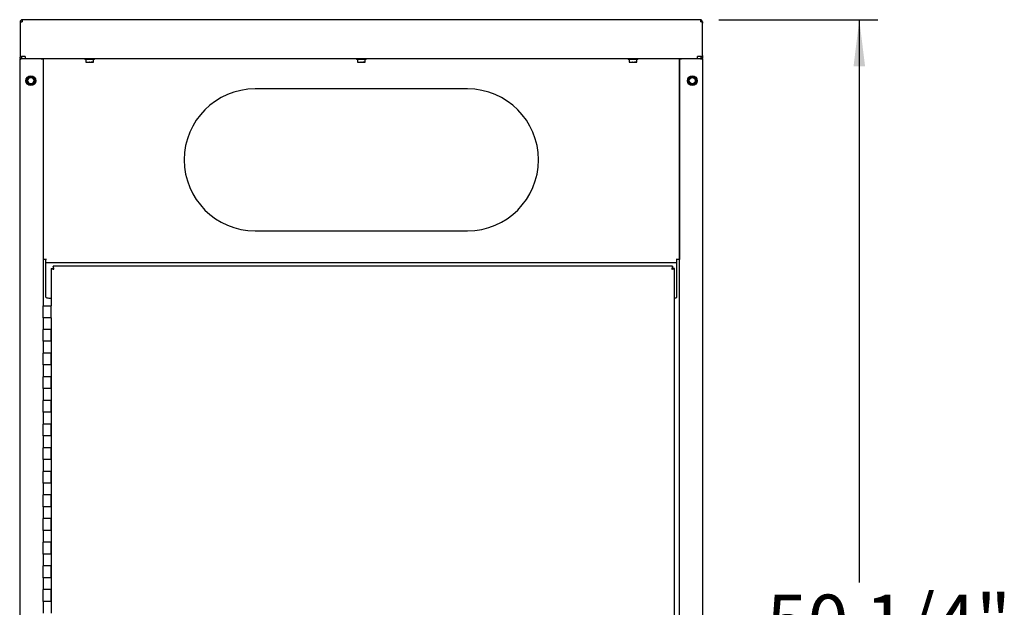
# Model space of a CAD drawing. Units: inches. Extents: x 0.1 to 8.5, y 0.3 to 10.8.
# Drawn here: x 1.1 to 3.2, y 3.9 to 5.1 of the extents above; entities that cross this region are included whole.
import ezdxf

# ---------------------------------------------------------------- set-up
doc = ezdxf.new("R2010")
doc.units = ezdxf.units.IN
doc.header["$MEASUREMENT"] = 0
doc.layers.add('FORMAT', color=7, linetype='Continuous')
doc.styles.add('SLDTEXTSTYLE0', font='TXT', dxfattribs={"width": 0.605})
doc.dimstyles.new('SLDDIMSTYLE0', dxfattribs={"dimtxt": 0.111226, "dimasz": 0.098425, "dimexe": 0, "dimexo": 0.0625, "dimgap": 0.027807, "dimtad": 0, "dimtih": 1, "dimtoh": 1, "dimdec": 6, "dimlfac": 20, "dimrnd": 1e-09, "dimzin": 12, "dimdsep": 46, "dimlunit": 5, "dimtxsty": 'SLDTEXTSTYLE0', "dimsah": 1, "dimcen": 0.09, "dimadec": 0, "dimazin": 3, "dimtfac": 1, "dimtofl": 0, "dimtmove": 0, "dimatfit": 3, "dimfxl": 0, "dimfrac": 2, "dimtolj": 1, "dimtzin": 12, "dimarcsym": 0})

# ---------------------------------------------------------------- blocks, each defined once
blk = doc.blocks.new('_D')
at = {"layer": 'FORMAT', "color": 7}
for p, q in [((2.5475, 5.0946), (2.884, 5.0946)), ((2.8446, 5.0946), (2.8446, 3.9042)), ((2.8446, 2.5819), (2.8446, 3.7311)), ((2.5481, 2.5819), (2.884, 2.5819))]:
    blk.add_line(p, q, dxfattribs=at)
for points in [[(2.8446, 5.0946), (2.8324, 4.9962), (2.8568, 4.9962)], [(2.8446, 2.5819), (2.8568, 2.6804), (2.8324, 2.6804)]]:
    blk.add_solid(points, dxfattribs=at)
at = {"layer": 'FORMAT', "color": 7, "insert": (2.6483, 3.8788), "char_height": 0.11458, "attachment_point": 1, "style": 'SLDTEXTSTYLE0'}
blk.add_mtext('50 1/4"', dxfattribs=at)

msp = doc.modelspace()

# ---------------------------------------------------------------- linework, layer by layer
at = {"color": 7, "linetype": 'Continuous', "lineweight": 25}
for p, q in [((1.06838167, 5.09009207), (1.06838167, 5.08759196)), ((1.06838167, 5.08759196), (1.06838167, 5.01919704)), ((1.07088166, 5.09009207), (1.07293421, 5.09009207)), ((2.50813415, 5.09464455), (1.07293421, 5.09464455)), ((1.07293421, 5.09464455), (1.07293421, 5.09009207)), ((2.50813415, 5.09464455), (2.50813415, 5.09009207)), ((2.5101867, 5.09009207), (2.50813415, 5.09009207)), ((2.51268669, 5.09009207), (2.51268669, 5.08759196)), ((2.51268669, 5.01919704), (2.51268669, 5.08759196)), ((1.0673854, 5.00694453), (1.0673854, 2.6056945)), ((1.06796544, 5.01130928), (1.06796544, 5.00928202)), ((1.06796544, 5.01130928), (1.06994664, 5.01130928)), ((1.06838167, 5.01919704), (1.06838167, 5.0154044)), ((1.06838167, 5.01290452), (1.06838167, 5.0154044)), ((1.0713717, 5.01290452), (1.06838167, 5.01290452)), ((1.06838167, 5.01290452), (1.06838167, 5.01130928)), ((1.07918419, 5.01669693), (1.07088166, 5.01669693)), ((1.0713717, 5.01669693), (1.0713717, 5.0154044)), ((1.0713717, 5.0154044), (1.0713717, 5.01290452)), ((1.07193794, 5.01194451), (1.07193794, 5.01192433)), ((1.11283295, 5.01194451), (1.07238545, 5.01194451)), ((1.07918419, 5.01669693), (1.07918419, 5.01214445)), ((2.50188417, 5.01214445), (1.07918419, 5.01214445)), ((1.11283295, 5.01194451), (1.11738543, 5.01194451)), ((1.11738543, 5.01194451), (1.11738543, 4.48944445)), ((1.1174042, 5.01214445), (1.1174042, 4.58731469)), ((1.20518419, 5.01189453), (1.20518419, 5.01039456)), ((1.22563415, 5.01014441), (1.20543416, 5.01014441)), ((1.2074731, 5.01014441), (1.2074731, 5.00507027)), ((1.20770536, 5.00460211), (1.20772167, 5.0045946)), ((1.20772167, 5.0045946), (1.21119915, 5.0045946)), ((1.20780691, 5.00506088), (1.21119915, 5.0045946)), ((1.21119915, 5.0045946), (1.21899533, 5.0045946)), ((1.2153398, 5.00506088), (1.21899533, 5.0045946)), ((1.2233304, 5.0045946), (1.21899533, 5.0045946)), ((1.22359422, 5.00507027), (1.22359369, 5.00506088)), ((1.22359528, 5.00507027), (1.22359528, 5.01014441)), ((1.22588419, 5.01039456), (1.22588419, 5.01189453)), ((1.78018418, 5.01189453), (1.78018418, 5.01039456)), ((1.80063418, 5.01014441), (1.78043418, 5.01014441)), ((1.7824731, 5.01014441), (1.7824731, 5.00507027)), ((1.78270534, 5.00460211), (1.78272168, 5.0045946)), ((1.78272168, 5.0045946), (1.78619915, 5.0045946)), ((1.78280693, 5.00506088), (1.78619915, 5.0045946)), ((1.78619915, 5.0045946), (1.79399534, 5.0045946)), ((1.7903398, 5.00506088), (1.79399534, 5.0045946)), ((1.79833037, 5.0045946), (1.79399534, 5.0045946)), ((1.79859423, 5.00507027), (1.7985937, 5.00506088)), ((1.79859527, 5.00507027), (1.79859527, 5.01014441)), ((1.80088418, 5.01039456), (1.80088418, 5.01189453)), ((2.35518418, 5.01189453), (2.35518418, 5.01039456)), ((2.3756342, 5.01014441), (2.35543421, 5.01014441)), ((2.35747309, 5.01014441), (2.35747309, 5.00507027)), ((2.35770535, 5.00460211), (2.35772166, 5.0045946)), ((2.35772166, 5.0045946), (2.36119914, 5.0045946)), ((2.35780696, 5.00506088), (2.36119914, 5.0045946)), ((2.36119914, 5.0045946), (2.36899532, 5.0045946)), ((2.36533979, 5.00506088), (2.36899532, 5.0045946)), ((2.37333039, 5.0045946), (2.36899532, 5.0045946)), ((2.37359421, 5.00507027), (2.37359368, 5.00506088)), ((2.37359526, 5.00507027), (2.37359526, 5.01014441)), ((2.37588418, 5.01039456), (2.37588418, 5.01189453)), ((2.46366416, 5.01214445), (2.46366416, 4.58731469)), ((2.46368293, 5.01194451), (2.46823541, 5.01194451)), ((2.46368293, 2.6006945), (2.46368293, 5.01194451)), ((2.50868291, 5.01194451), (2.46823541, 5.01194451)), ((2.5101867, 5.01669693), (2.50188417, 5.01669693)), ((2.50188417, 5.01214445), (2.50188417, 5.01669693)), ((2.50868291, 5.01194451), (2.50913042, 5.01194451)), ((2.50913042, 5.01194451), (2.50913042, 5.01192433)), ((2.50969666, 5.01669693), (2.50969666, 5.0154044)), ((2.50969666, 5.01290452), (2.50969666, 5.0154044)), ((2.51268669, 5.01290452), (2.50969666, 5.01290452)), ((2.51310293, 5.01130928), (2.51112172, 5.01130928)), ((2.51268669, 5.01919704), (2.51268669, 5.0154044)), ((2.51268669, 5.0154044), (2.51268669, 5.01290452)), ((2.51268669, 5.01130928), (2.51268669, 5.01290452)), ((2.51310293, 5.00928202), (2.51310293, 5.01130928)), ((2.51368296, 2.6056945), (2.51368296, 5.00694453)), ((1.11738918, 4.99174441), (1.11738543, 4.99174441)), ((1.1174042, 4.99194716), (1.11738918, 4.99194716)), ((1.11738918, 4.99194716), (1.11738918, 4.98396788)), ((1.11738918, 4.98396788), (1.11738918, 4.97944708)), ((2.46367918, 4.99194716), (2.46366416, 4.99194716)), ((2.46367918, 4.99194716), (2.46367918, 4.98396788)), ((2.46368293, 4.99174441), (2.46367918, 4.99174441)), ((2.46367918, 4.98396788), (2.46367918, 4.97944708)), ((1.08414657, 4.97128476), (1.08789809, 4.97288235)), ((1.09239413, 4.97438936), (1.09565349, 4.97193947)), ((1.11738918, 4.97944708), (1.1174042, 4.97944708)), ((2.46366416, 4.97944708), (2.46367918, 4.97944708)), ((2.48414657, 4.97128476), (2.48789808, 4.97288235)), ((2.49239413, 4.97438936), (2.49565349, 4.97193947)), ((1.08952425, 4.95699959), (1.08626488, 4.95944972)), ((1.09777181, 4.96010443), (1.09402029, 4.9585066)), ((1.1174042, 4.95208573), (1.11738543, 4.95211741)), ((1.11738543, 4.94442371), (1.1174042, 4.9443925)), ((2.01553418, 4.94819711), (1.56553419, 4.94819711)), ((2.46366416, 4.94515188), (2.46368293, 4.94512043)), ((2.48952425, 4.95699959), (2.48626488, 4.95944972)), ((2.4977718, 4.96010443), (2.49402029, 4.9585066)), ((1.1174042, 4.68333566), (1.11738543, 4.68336757)), ((1.11738543, 4.67567365), (1.1174042, 4.67564244)), ((2.46366416, 4.67640181), (2.46368293, 4.67637036)), ((1.56553419, 4.64819708), (2.01553418, 4.64819708)), ((1.12263416, 4.58731469), (1.1174042, 4.58731469)), ((1.12263416, 4.58052211), (1.12263416, 4.58731469)), ((1.12419667, 4.58731469), (1.12263416, 4.58731469)), ((2.4584342, 4.58731469), (2.45687169, 4.58731469)), ((2.46366416, 4.58731469), (2.4584342, 4.58731469)), ((2.4584342, 4.58052211), (2.4584342, 4.58731469)), ((2.4584342, 4.58052211), (1.12263416, 4.58052211)), ((1.12263416, 4.57895971), (1.12263416, 4.58052211)), ((1.12263416, 4.53621333), (1.12263416, 4.57895971)), ((1.13376046, 4.56870443), (1.13376046, 4.48944445)), ((1.13376046, 4.56870443), (1.13675043, 4.56870443)), ((1.1381424, 4.57308654), (1.1381424, 4.57009646)), ((2.44935852, 4.57308654), (1.1381424, 4.57308654)), ((1.1381424, 4.57009646), (1.1381424, 4.56769678)), ((2.44935852, 4.57308654), (2.44935852, 4.57009646)), ((2.44935852, 4.56770147), (2.44935852, 4.57009646)), ((2.45374046, 4.56870443), (2.45075043, 4.56870443)), ((2.45374046, 2.62148839), (2.45374046, 4.56870443)), ((2.4584342, 4.57895971), (2.4584342, 4.58052211)), ((2.4584342, 4.53621333), (2.4584342, 4.57895971)), ((1.12263416, 4.52952576), (1.12263416, 4.53621333)), ((1.12263416, 4.5081481), (1.12263416, 4.52952576)), ((2.4584342, 4.52952576), (2.4584342, 4.53621333)), ((2.4584342, 4.5081481), (2.4584342, 4.52952576)), ((1.11738543, 4.46444452), (1.11738543, 4.48944445)), ((1.11738543, 4.48944445), (1.13376046, 4.48944445)), ((1.13376046, 4.46444452), (1.13376046, 4.48944445)), ((1.11738543, 4.46444452), (1.11738543, 4.43944448)), ((1.13376046, 4.46444452), (1.11738543, 4.46444452)), ((1.13376046, 4.46444452), (1.13376046, 4.43944448)), ((1.11738543, 4.41444456), (1.11738543, 4.43944448)), ((1.13376046, 4.43944448), (1.11738543, 4.43944448)), ((1.13376046, 4.41444456), (1.13376046, 4.43944448)), ((1.13376046, 4.43944448), (1.13376046, 4.41444456)), ((1.11738543, 4.41444456), (1.11738543, 4.38944452)), ((1.13376046, 4.41444456), (1.11738543, 4.41444456)), ((1.13376046, 4.41444456), (1.13376046, 4.38944452)), ((1.11738543, 4.36444447), (1.11738543, 4.38944452)), ((1.13376046, 4.38944452), (1.11738543, 4.38944452)), ((1.13376046, 4.36444447), (1.13376046, 4.38944452)), ((1.13376046, 4.38944452), (1.13376046, 4.36444447)), ((1.11738543, 4.36444447), (1.11738543, 4.33944455)), ((1.13376046, 4.36444447), (1.11738543, 4.36444447)), ((1.13376046, 4.36444447), (1.13376046, 4.33944455)), ((1.11738543, 4.31444451), (1.11738543, 4.33944455)), ((1.13376046, 4.33944455), (1.11738543, 4.33944455)), ((1.13376046, 4.31444451), (1.13376046, 4.33944455)), ((1.13376046, 4.33944455), (1.13376046, 4.31444451)), ((1.11738543, 4.31444451), (1.11738543, 4.28944447)), ((1.13376046, 4.31444451), (1.11738543, 4.31444451)), ((1.13376046, 4.31444451), (1.13376046, 4.28944447)), ((1.11738543, 4.26444454), (1.11738543, 4.28944447)), ((1.13376046, 4.28944447), (1.11738543, 4.28944447)), ((1.13376046, 4.26444454), (1.13376046, 4.28944447)), ((1.13376046, 4.28944447), (1.13376046, 4.26444454)), ((1.11738543, 4.26444454), (1.11738543, 4.2394445)), ((1.13376046, 4.26444454), (1.11738543, 4.26444454)), ((1.13376046, 4.26444454), (1.13376046, 4.2394445)), ((1.11738543, 4.21444446), (1.11738543, 4.2394445)), ((1.13376046, 4.2394445), (1.11738543, 4.2394445)), ((1.13376046, 4.21444446), (1.13376046, 4.2394445)), ((1.13376046, 4.2394445), (1.13376046, 4.21444446)), ((1.11738543, 4.21444446), (1.11738543, 4.18944453)), ((1.13376046, 4.21444446), (1.11738543, 4.21444446)), ((1.13376046, 4.21444446), (1.13376046, 4.18944453)), ((1.11738543, 4.16444449), (1.11738543, 4.18944453)), ((1.13376046, 4.18944453), (1.11738543, 4.18944453)), ((1.13376046, 4.16444449), (1.13376046, 4.18944453)), ((1.13376046, 4.18944453), (1.13376046, 4.16444449)), ((1.11738543, 4.16444449), (1.11738543, 4.13944445)), ((1.13376046, 4.16444449), (1.11738543, 4.16444449)), ((1.13376046, 4.16444449), (1.13376046, 4.13944445)), ((1.11738543, 4.11444452), (1.11738543, 4.13944445)), ((1.13376046, 4.13944445), (1.11738543, 4.13944445)), ((1.13376046, 4.11444452), (1.13376046, 4.13944445)), ((1.13376046, 4.13944445), (1.13376046, 4.11444452)), ((1.11738543, 4.11444452), (1.11738543, 4.08944448)), ((1.13376046, 4.11444452), (1.11738543, 4.11444452)), ((1.13376046, 4.11444452), (1.13376046, 4.08944448)), ((1.11738543, 4.06444456), (1.11738543, 4.08944448)), ((1.13376046, 4.08944448), (1.11738543, 4.08944448)), ((1.13376046, 4.06444456), (1.13376046, 4.08944448)), ((1.13376046, 4.08944448), (1.13376046, 4.06444456)), ((1.11738543, 4.06444456), (1.11738543, 4.03944452)), ((1.13376046, 4.06444456), (1.11738543, 4.06444456)), ((1.13376046, 4.06444456), (1.13376046, 4.03944452)), ((1.11738543, 4.01444447), (1.11738543, 4.03944452)), ((1.13376046, 4.03944452), (1.11738543, 4.03944452)), ((1.13376046, 4.01444447), (1.13376046, 4.03944452)), ((1.13376046, 4.03944452), (1.13376046, 4.01444447)), ((1.11738543, 4.01444447), (1.11738543, 3.98944455)), ((1.13376046, 4.01444447), (1.11738543, 4.01444447)), ((1.13376046, 4.01444447), (1.13376046, 3.98944455)), ((1.11738543, 3.96444451), (1.11738543, 3.98944455)), ((1.13376046, 3.98944455), (1.11738543, 3.98944455)), ((1.13376046, 3.96444451), (1.13376046, 3.98944455)), ((1.13376046, 3.98944455), (1.13376046, 3.96444451)), ((1.11738543, 3.96444451), (1.11738543, 3.93944447)), ((1.13376046, 3.96444451), (1.11738543, 3.96444451)), ((1.13376046, 3.96444451), (1.13376046, 3.93944447)), ((1.11738543, 3.91444454), (1.11738543, 3.93944447)), ((1.13376046, 3.93944447), (1.11738543, 3.93944447)), ((1.13376046, 3.91444454), (1.13376046, 3.93944447)), ((1.13376046, 3.93944447), (1.13376046, 3.91444454)), ((1.11738543, 3.91444454), (1.11738543, 3.8894445)), ((1.13376046, 3.91444454), (1.11738543, 3.91444454)), ((1.13376046, 3.91444454), (1.13376046, 3.8894445)), ((1.11738543, 3.86444446), (1.11738543, 3.8894445)), ((1.13376046, 3.8894445), (1.11738543, 3.8894445)), ((1.13376046, 3.86444446), (1.13376046, 3.8894445)), ((1.13376046, 3.8894445), (1.13376046, 3.86444446)), ((1.11738543, 3.86444446), (1.11738543, 3.83944453)), ((1.13376046, 3.86444446), (1.11738543, 3.86444446)), ((1.13376046, 3.86444446), (1.13376046, 3.83944453))]:
    msp.add_line(p, q, dxfattribs=at)
at = {"color": 7, "linetype": 'Continuous', "lineweight": 25, "flags": 128}
msp.add_lwpolyline([(1.12263416, 4.5081481), (1.12292238, 4.50763572), (1.12377597, 4.50714316), (1.12516213, 4.5066892), (1.1270276, 4.50629121), (1.12930061, 4.50596467), (1.13189394, 4.50572203), (1.13376046, 4.50561115)], dxfattribs=at)
at = {"color": 7, "linetype": 'Continuous', "lineweight": 25}
for centre, radius in [((1.09095918, 4.9656945), 0.01035), ((1.09095918, 4.9656945), 0.0070625), ((1.09095918, 4.9656945), 0.00643318), ((2.49095918, 4.9656945), 0.01035), ((2.49095918, 4.9656945), 0.0070625), ((2.49095918, 4.9656945), 0.00643318)]:
    msp.add_circle(centre, radius, dxfattribs=at)
for centre, radius, start, end in [((1.07293418, 5.090092), 0.0045525, 90, 180), ((1.07088168, 5.087592), 0.0025, 90, 180), ((1.07293418, 5.090092), 0.0015625, 90, 180), ((2.50813418, 5.090092), 0.0045525, 0, 90), ((2.50813418, 5.090092), 0.0015625, 0, 90), ((2.51018668, 5.087592), 0.0025, 0, 90), ((1.07238543, 5.0069445), 0.005, 90, 180), ((1.07088168, 5.019197), 0.0025, 180, 270), ((1.20543418, 5.0118945), 0.00025, 90, 180), ((1.20543418, 5.0103945), 0.00025, 180, 270), ((1.22563418, 5.0118945), 0.00025, 0, 90), ((1.22563418, 5.0103945), 0.00025, 270, 0), ((1.78043418, 5.0118945), 0.00025, 90, 180), ((1.78043418, 5.0103945), 0.00025, 180, 270), ((1.80063418, 5.0118945), 0.00025, 0, 90), ((1.80063418, 5.0103945), 0.00025, 270, 0), ((2.35543418, 5.0118945), 0.00025, 90, 180), ((2.35543418, 5.0103945), 0.00025, 180, 270), ((2.37563418, 5.0118945), 0.00025, 0, 90), ((2.37563418, 5.0103945), 0.00025, 270, 0), ((2.50868293, 5.0069445), 0.005, 0, 90), ((2.51018668, 5.019197), 0.0025, 270, 0), ((1.09095918, 4.9656945), 0.0078125, 173.067796, 233.067796), ((1.09095918, 4.9656945), 0.0078125, 113.067796, 173.067796), ((1.09095918, 4.9656945), 0.0078125, 53.067796, 113.067796), ((1.09095918, 4.9656945), 0.0078125, 293.067796, 353.067796), ((1.09095918, 4.9656945), 0.0078125, 353.067796, 53.067796), ((2.49095918, 4.9656945), 0.0078125, 173.067796, 233.067796), ((2.49095918, 4.9656945), 0.0078125, 113.067796, 173.067796), ((2.49095918, 4.9656945), 0.0078125, 53.067796, 113.067796), ((2.49095918, 4.9656945), 0.0078125, 293.067796, 353.067796), ((2.49095918, 4.9656945), 0.0078125, 353.067796, 53.067796), ((1.09095918, 4.9656945), 0.0078125, 233.067796, 293.067796), ((1.56553418, 4.79819711), 0.15, 90, 270), ((2.01553418, 4.79819711), 0.15, 270, 90), ((2.49095918, 4.9656945), 0.0078125, 233.067796, 293.067796), ((2.45377411, 4.51288454), 0.00664457, 269.70984209, 314.53456149)]:
    msp.add_arc(centre, radius, start, end, dxfattribs=at)
for points, knots in [([(1.06796544, 5.00948359), (1.06788277, 5.00936912), (1.06745073, 5.00877082), (1.06741461, 5.0080085), (1.0673854, 5.00739203)], [0, 0, 0, 0, 0.1913240598, 1, 1, 1, 1]), ([(1.07058921, 5.01167629), (1.0704537, 5.01166067), (1.07014276, 5.01162481), (1.06990055, 5.01142309), (1.0697639, 5.01130928)], [0, 0, 0, 0, 0.4357946714, 1, 1, 1, 1]), ([(1.20780691, 5.00506088), (1.20774579, 5.0050751), (1.20762346, 5.00510356), (1.20750864, 5.00510706), (1.20747052, 5.00508723), (1.20747382, 5.00506634), (1.20747468, 5.00506088)], [0, 0, 0, 0, 0.3004304726, 0.6012620397, 0.8958028832, 1, 1, 1, 1]), ([(1.20770547, 5.00463403), (1.20765766, 5.00466852), (1.20758, 5.00472453), (1.20750392, 5.00496751), (1.20747468, 5.00506088)], [0, 0, 0, 0, 0.61573209865, 1, 1, 1, 1]), ([(1.21119915, 5.0045946), (1.21178294, 5.00461852), (1.21292412, 5.00466527), (1.21404423, 5.00493106), (1.21459134, 5.00506088)], [0, 0, 0, 0, 0.5115611101, 1, 1, 1, 1]), ([(1.2153398, 5.00506088), (1.21526663, 5.0050751), (1.21512024, 5.00510355), (1.21487843, 5.00510706), (1.21470149, 5.00508722), (1.21461416, 5.00506634), (1.21459134, 5.00506088)], [0, 0, 0, 0, 0.3004705547, 0.6012439477, 0.8957703814, 1, 1, 1, 1]), ([(1.21899533, 5.0045946), (1.21962444, 5.00461852), (1.22085422, 5.00466527), (1.22206128, 5.00493106), (1.22265087, 5.00506088)], [0, 0, 0, 0, 0.511554077, 1, 1, 1, 1]), ([(1.22306705, 5.00506088), (1.22305501, 5.0050751), (1.22303091, 5.00510355), (1.22290394, 5.00510706), (1.22276514, 5.00508724), (1.22267454, 5.00506634), (1.22265087, 5.00506088)], [0, 0, 0, 0, 0.30049634, 0.6012561808, 0.8958349252, 1, 1, 1, 1]), ([(1.22306705, 5.00506088), (1.22309629, 5.00496864), (1.22318304, 5.00469498), (1.22327166, 5.00463462), (1.2233304, 5.0045946)], [0, 0, 0, 0, 0.3370798185, 1, 1, 1, 1]), ([(1.2233304, 5.0045946), (1.22340352, 5.00465598), (1.22349209, 5.00473032), (1.2235786, 5.00501177), (1.22359369, 5.00506088)], [0, 0, 0, 0, 0.8254973859, 1, 1, 1, 1]), ([(1.78280693, 5.00506088), (1.78274581, 5.0050751), (1.78262348, 5.00510356), (1.78250865, 5.00510706), (1.7824705, 5.00508723), (1.7824738, 5.00506634), (1.78247466, 5.00506088)], [0, 0, 0, 0, 0.3004284982, 0.6012657852, 0.8958050831, 1, 1, 1, 1]), ([(1.7827055, 5.00463403), (1.78265767, 5.00466852), (1.78257999, 5.00472453), (1.7825039, 5.00496751), (1.78247466, 5.00506088)], [0, 0, 0, 0, 0.6157321922, 1, 1, 1, 1]), ([(1.78619915, 5.0045946), (1.78678292, 5.00461852), (1.78792411, 5.00466527), (1.78904424, 5.00493106), (1.78959136, 5.00506088)], [0, 0, 0, 0, 0.5115531867, 1, 1, 1, 1]), ([(1.7903398, 5.00506088), (1.79026664, 5.0050751), (1.79012024, 5.00510355), (1.78987843, 5.00510706), (1.78970147, 5.00508723), (1.78961417, 5.00506634), (1.78959136, 5.00506088)], [0, 0, 0, 0, 0.3004672064, 0.6012663285, 0.895814368, 1, 1, 1, 1]), ([(1.79399534, 5.0045946), (1.79462443, 5.00461852), (1.79585422, 5.00466527), (1.79706129, 5.00493106), (1.79765088, 5.00506088)], [0, 0, 0, 0, 0.5115490588, 1, 1, 1, 1]), ([(1.79806705, 5.00506088), (1.79805501, 5.0050751), (1.79803093, 5.00510355), (1.79790396, 5.00510706), (1.79776517, 5.00508724), (1.79767456, 5.00506634), (1.79765088, 5.00506088)], [0, 0, 0, 0, 0.3004928732, 0.6012496356, 0.8958229242, 1, 1, 1, 1]), ([(1.79806705, 5.00506088), (1.7980963, 5.00496864), (1.79818307, 5.00469498), (1.79827165, 5.00463462), (1.79833037, 5.0045946)], [0, 0, 0, 0, 0.3370801436, 1, 1, 1, 1]), ([(1.79833037, 5.0045946), (1.79840347, 5.00465598), (1.79849203, 5.00473032), (1.79857859, 5.00501177), (1.7985937, 5.00506088)], [0, 0, 0, 0, 0.8254969969, 1, 1, 1, 1]), ([(2.35780696, 5.00506088), (2.35774584, 5.0050751), (2.35762352, 5.00510356), (2.35750862, 5.00510706), (2.35747051, 5.00508723), (2.35747381, 5.00506634), (2.35747467, 5.00506088)], [0, 0, 0, 0, 0.3004195505, 0.6012765358, 0.8958066713, 1, 1, 1, 1]), ([(2.35770552, 5.00463403), (2.35765768, 5.00466852), (2.35757998, 5.00472453), (2.35750391, 5.00496751), (2.35747467, 5.00506088)], [0, 0, 0, 0, 0.61573250128, 1, 1, 1, 1]), ([(2.36119914, 5.0045946), (2.36178292, 5.00461852), (2.36292412, 5.00466527), (2.36404426, 5.00493106), (2.36459138, 5.00506088)], [0, 0, 0, 0, 0.5115551218, 1, 1, 1, 1]), ([(2.36533979, 5.00506088), (2.36526662, 5.0050751), (2.36512022, 5.00510355), (2.36487843, 5.00510706), (2.36470148, 5.00508723), (2.36461419, 5.00506634), (2.36459138, 5.00506088)], [0, 0, 0, 0, 0.3004894436, 0.6012817445, 0.8958266933, 1, 1, 1, 1]), ([(2.36899532, 5.0045946), (2.36962443, 5.00461852), (2.37085421, 5.00466527), (2.37206127, 5.00493106), (2.37265086, 5.00506088)], [0, 0, 0, 0, 0.511554077, 1, 1, 1, 1]), ([(2.37306704, 5.00506088), (2.373055, 5.0050751), (2.37303091, 5.00510355), (2.37290392, 5.00510706), (2.37276518, 5.00508722), (2.37267455, 5.00506634), (2.37265086, 5.00506088)], [0, 0, 0, 0, 0.30049390635, 0.60125131142, 0.89577211164, 1, 1, 1, 1]), ([(2.37306704, 5.00506088), (2.37309628, 5.00496864), (2.37318303, 5.00469498), (2.37327165, 5.00463462), (2.37333039, 5.0045946)], [0, 0, 0, 0, 0.3370798185, 1, 1, 1, 1]), ([(2.37333039, 5.0045946), (2.37340351, 5.00465598), (2.37349208, 5.00473032), (2.37357859, 5.00501177), (2.37359368, 5.00506088)], [0, 0, 0, 0, 0.8254973859, 1, 1, 1, 1]), ([(2.51130446, 5.01130928), (2.51116781, 5.01142309), (2.51092561, 5.01162481), (2.51061466, 5.01166067), (2.51047915, 5.01167629)], [0, 0, 0, 0, 0.5642053286, 1, 1, 1, 1]), ([(2.51368296, 5.00739203), (2.51365375, 5.0080085), (2.51361764, 5.00877082), (2.51318559, 5.00936912), (2.51310293, 5.00948359)], [0, 0, 0, 0, 0.8086759402, 1, 1, 1, 1]), ([(1.08271166, 4.96258976), (1.08270918, 4.96251133), (1.08270421, 4.96235435), (1.08279093, 4.96212846), (1.08290455, 4.96198088), (1.0829846, 4.96191645), (1.08300552, 4.96189961)], [0, 0, 0, 0, 0.3004674359, 0.6013686389, 0.8958171749, 1, 1, 1, 1]), ([(1.08271166, 4.96258976), (1.0827399, 4.96282192), (1.08290177, 4.96415263), (1.08306722, 4.96551379), (1.08320381, 4.96663747)], [0, 0, 0, 0, 0.1744666411, 1, 1, 1, 1]), ([(1.08626488, 4.95944972), (1.08570397, 4.95987133), (1.08460748, 4.96069551), (1.08353122, 4.96150447), (1.08300552, 4.96189961)], [0, 0, 0, 0, 0.5115495293, 1, 1, 1, 1]), ([(1.08320381, 4.96663747), (1.08331356, 4.96754017), (1.08347911, 4.96890185), (1.08364129, 4.97023562), (1.08369596, 4.97068519)], [0, 0, 0, 0, 0.6629286531, 1, 1, 1, 1]), ([(1.08414657, 4.97128476), (1.08407742, 4.97124762), (1.08393908, 4.97117333), (1.08378686, 4.97098534), (1.0837157, 4.97081325), (1.08370005, 4.97071171), (1.08369596, 4.97068519)], [0, 0, 0, 0, 0.3005905961, 0.6013714412, 0.8958961432, 1, 1, 1, 1]), ([(1.08789809, 4.97288235), (1.0885437, 4.97315731), (1.08980575, 4.9736948), (1.09104453, 4.9742223), (1.0916496, 4.97447994)], [0, 0, 0, 0, 0.5115616152, 1, 1, 1, 1]), ([(1.09239413, 4.97438936), (1.09232744, 4.97443078), (1.09219403, 4.97451363), (1.09195509, 4.97455109), (1.09177038, 4.97452709), (1.09167463, 4.97448971), (1.0916496, 4.97447994)], [0, 0, 0, 0, 0.3005403635, 0.601255298, 0.8957754241, 1, 1, 1, 1]), ([(1.09565349, 4.97193947), (1.0962144, 4.97151777), (1.09731083, 4.97069343), (1.09838715, 4.96988447), (1.09891286, 4.96948935)], [0, 0, 0, 0, 0.511566255, 1, 1, 1, 1]), ([(1.09777181, 4.96010443), (1.09784094, 4.96014148), (1.09797929, 4.96021563), (1.09813147, 4.96040362), (1.09820257, 4.96057572), (1.09821831, 4.96067724), (1.09822242, 4.96070376)], [0, 0, 0, 0, 0.3004339072, 0.6012766777, 0.8958620171, 1, 1, 1, 1]), ([(1.09871457, 4.96475148), (1.09857796, 4.96362789), (1.09841247, 4.96226674), (1.09825066, 4.960936), (1.09822242, 4.96070376)], [0, 0, 0, 0, 0.825477602, 1, 1, 1, 1]), ([(1.09920672, 4.9687992), (1.09915205, 4.96834962), (1.09898987, 4.96701585), (1.09882432, 4.96565417), (1.09871457, 4.96475148)], [0, 0, 0, 0, 0.3370713469, 1, 1, 1, 1]), ([(1.09920672, 4.9687992), (1.09920917, 4.96887763), (1.09921407, 4.96903459), (1.09912746, 4.9692605), (1.09901383, 4.96940808), (1.09893378, 4.96947251), (1.09891286, 4.96948935)], [0, 0, 0, 0, 0.3004769573, 0.6013594912, 0.8958147841, 1, 1, 1, 1]), ([(2.48271166, 4.96258976), (2.48270918, 4.96251133), (2.48270421, 4.96235435), (2.48279093, 4.96212846), (2.48290455, 4.96198088), (2.48298459, 4.96191645), (2.48300552, 4.96189961)], [0, 0, 0, 0, 0.3004674359, 0.6013686389, 0.8958171749, 1, 1, 1, 1]), ([(2.48271166, 4.96258976), (2.4827399, 4.96282192), (2.48290177, 4.96415263), (2.48306722, 4.96551379), (2.48320381, 4.96663747)], [0, 0, 0, 0, 0.1744666411, 1, 1, 1, 1]), ([(2.48626488, 4.95944972), (2.48570397, 4.95987133), (2.48460748, 4.96069551), (2.48353122, 4.96150447), (2.48300552, 4.96189961)], [0, 0, 0, 0, 0.5115495293, 1, 1, 1, 1]), ([(2.48320381, 4.96663747), (2.48331356, 4.96754017), (2.48347911, 4.96890185), (2.48364129, 4.97023562), (2.48369596, 4.97068519)], [0, 0, 0, 0, 0.6629286531, 1, 1, 1, 1]), ([(2.48414657, 4.97128476), (2.48407742, 4.97124762), (2.48393908, 4.97117333), (2.48378686, 4.97098534), (2.4837157, 4.97081325), (2.48370004, 4.97071171), (2.48369596, 4.97068519)], [0, 0, 0, 0, 0.3005905961, 0.6013714412, 0.8958961432, 1, 1, 1, 1]), ([(2.48789808, 4.97288235), (2.4885437, 4.97315731), (2.48980574, 4.9736948), (2.49104453, 4.9742223), (2.4916496, 4.97447994)], [0, 0, 0, 0, 0.5115616152, 1, 1, 1, 1]), ([(2.49239413, 4.97438936), (2.49232744, 4.97443078), (2.49219403, 4.97451363), (2.49195508, 4.97455109), (2.49177038, 4.97452709), (2.49167463, 4.97448971), (2.4916496, 4.97447994)], [0, 0, 0, 0, 0.3005403635, 0.601255298, 0.8957754241, 1, 1, 1, 1]), ([(2.49565349, 4.97193947), (2.49621439, 4.97151777), (2.49731083, 4.97069343), (2.49838715, 4.96988447), (2.49891286, 4.96948935)], [0, 0, 0, 0, 0.511566255, 1, 1, 1, 1]), ([(2.4977718, 4.96010443), (2.49784093, 4.96014148), (2.49797929, 4.96021563), (2.49813146, 4.96040362), (2.49820257, 4.96057572), (2.49821831, 4.96067724), (2.49822242, 4.96070376)], [0, 0, 0, 0, 0.3004339072, 0.6012766777, 0.8958620171, 1, 1, 1, 1]), ([(2.49871457, 4.96475148), (2.49857796, 4.96362789), (2.49841247, 4.96226674), (2.49825066, 4.960936), (2.49822242, 4.96070376)], [0, 0, 0, 0, 0.825477602, 1, 1, 1, 1]), ([(2.49920672, 4.9687992), (2.49915205, 4.96834962), (2.49898987, 4.96701585), (2.49882432, 4.96565417), (2.49871457, 4.96475148)], [0, 0, 0, 0, 0.3370713469, 1, 1, 1, 1]), ([(2.49920672, 4.9687992), (2.49920917, 4.96887763), (2.49921407, 4.96903459), (2.49912746, 4.9692605), (2.49901382, 4.96940808), (2.49893378, 4.96947251), (2.49891286, 4.96948935)], [0, 0, 0, 0, 0.3004769573, 0.6013594912, 0.8958147841, 1, 1, 1, 1]), ([(1.08952425, 4.95699959), (1.08959091, 4.95695819), (1.08972431, 4.95687534), (1.08996332, 4.95683771), (1.09014789, 4.95686229), (1.09024374, 4.95689933), (1.09026878, 4.95690901)], [0, 0, 0, 0, 0.3004905006, 0.6012938512, 0.8958701455, 1, 1, 1, 1]), ([(1.09402029, 4.9585066), (1.09337468, 4.95823164), (1.09211263, 4.95769415), (1.09087385, 4.95716666), (1.09026878, 4.95690901)], [0, 0, 0, 0, 0.5115616152, 1, 1, 1, 1]), ([(2.48952425, 4.95699959), (2.48959091, 4.95695819), (2.4897243, 4.95687534), (2.48996332, 4.95683771), (2.49014789, 4.95686229), (2.49024374, 4.95689933), (2.49026878, 4.95690901)], [0, 0, 0, 0, 0.3004905006, 0.6012938512, 0.8958701455, 1, 1, 1, 1]), ([(2.49402029, 4.9585066), (2.49337467, 4.95823164), (2.49211263, 4.95769415), (2.49087384, 4.95716666), (2.49026878, 4.95690901)], [0, 0, 0, 0, 0.5115616152, 1, 1, 1, 1]), ([(1.13376046, 4.56870443), (1.1338285, 4.56858845), (1.13396459, 4.56835647), (1.1350247, 4.56800814), (1.13658118, 4.56766004), (1.13825688, 4.5673588), (1.13933847, 4.56717477), (1.13974046, 4.56710637)], [0, 0, 0, 0, 0.2177773069, 0.4355753034, 0.6533699956, 0.8711683814, 1, 1, 1, 1]), ([(1.13675043, 4.56870443), (1.13678741, 4.5685835), (1.13686138, 4.56834165), (1.13743544, 4.56797881), (1.13827172, 4.5676165), (1.13909885, 4.56732477), (1.13959647, 4.56715538), (1.13974046, 4.56710637)], [0, 0, 0, 0, 0.2269379113, 0.453882492, 0.6807452313, 0.9076230799, 1, 1, 1, 1]), ([(1.13974046, 4.56710637), (1.1396244, 4.56778835), (1.13939226, 4.56915239), (1.13904408, 4.5709637), (1.13869603, 4.57231759), (1.13839474, 4.57299676), (1.13821077, 4.57306222), (1.1381424, 4.57308654)], [0, 0, 0, 0, 0.2177863865, 0.43559287, 0.6533814326, 0.8711742863, 1, 1, 1, 1]), ([(1.13974046, 4.56710637), (1.13961952, 4.56746178), (1.13937766, 4.5681725), (1.13901479, 4.56910527), (1.13865231, 4.56978249), (1.13836073, 4.57006812), (1.13819139, 4.5700901), (1.1381424, 4.57009646)], [0, 0, 0, 0, 0.2269820905, 0.4539034327, 0.6807770176, 0.9076397112, 1, 1, 1, 1]), ([(2.44935852, 4.57308654), (2.44924246, 4.57301849), (2.44901032, 4.57288239), (2.44866214, 4.57182204), (2.4483141, 4.57026572), (2.44801277, 4.56859004), (2.44782883, 4.56750842), (2.44776046, 4.56710637)], [0, 0, 0, 0, 0.2177798023, 0.435584069, 0.6533668471, 0.8711522121, 1, 1, 1, 1]), ([(2.44935852, 4.57009646), (2.44923757, 4.57005945), (2.44899566, 4.56998544), (2.44863289, 4.56941137), (2.44827035, 4.5685752), (2.44797875, 4.56774803), (2.44780945, 4.56725037), (2.44776046, 4.56710637)], [0, 0, 0, 0, 0.2269427332, 0.4538862978, 0.6807469651, 0.9076161089, 1, 1, 1, 1]), ([(2.44776046, 4.56710637), (2.44844243, 4.56722245), (2.44980642, 4.56745462), (2.45161764, 4.56780285), (2.45297158, 4.56815107), (2.45365094, 4.56845195), (2.4537162, 4.56863602), (2.45374046, 4.56870443)], [0, 0, 0, 0, 0.2177832206, 0.4355819251, 0.6533813223, 0.8711740276, 1, 1, 1, 1]), ([(2.44776046, 4.56710637), (2.44811578, 4.5672273), (2.44882643, 4.56746916), (2.44975926, 4.56783193), (2.45043637, 4.56819455), (2.45072209, 4.56848638), (2.45074407, 4.5686555), (2.45075043, 4.56870443)], [0, 0, 0, 0, 0.2269404412, 0.453887552, 0.6807681963, 0.9076485741, 1, 1, 1, 1])]:
    msp.add_open_spline(points, degree=3, knots=knots, dxfattribs=at)

# ---------------------------------------------------------------- dimensions: what is measured, and where the dimension line sits
at = {"layer": 'FORMAT', "color": 7}
dim = msp.add_linear_dim(base=(2.84459846, 2.5819445), p1=(2.50813418, 5.0946445), p2=(2.50868418, 2.5819445), angle=90, dimstyle='SLDDIMSTYLE0', dxfattribs=at)
dim.commit()
dim.dimension.update_dxf_attribs({"geometry": '_D', "text_midpoint": (2.84459846, 3.8176288), "dimtype": 160})

doc.saveas('drawing.dxf')
